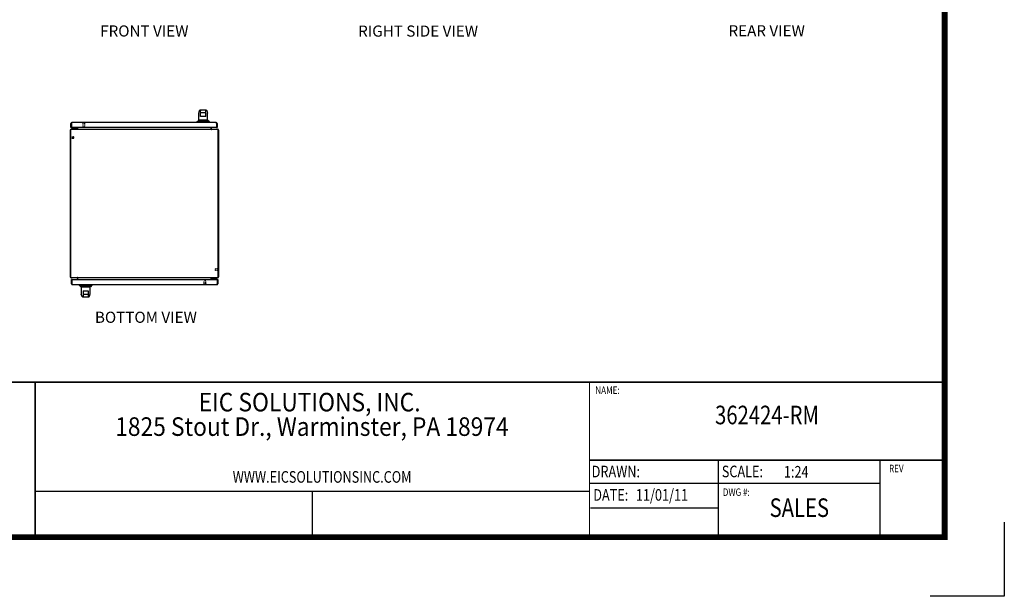
# Model space of a CAD drawing. Units: inches. Extents: x 602 to 866, y 177 to 381.
# Drawn here: x 707 to 866, y 177 to 271 of the extents above; entities that cross this region are included whole.
import ezdxf
from ezdxf.enums import TextEntityAlignment as Align

# ---------------------------------------------------------------- set-up
doc = ezdxf.new("R2010")
doc.units = ezdxf.units.IN
doc.header["$MEASUREMENT"] = 0
doc.linetypes.add('HIDDEN', pattern=[0.2, 0.1, -0.1])
for name, color, linetype in [('1', 2, 'Continuous'), ('2', 7, 'Continuous'), ('3', 7, 'Continuous'), ('BENT-SUB-6STUDS-TALLER', 7, 'Continuous'), ('DEFAULT_2', 8, 'HIDDEN'), ('FLOW', 7, 'Continuous'), ('TEXT', 7, 'Continuous')]:
    doc.layers.add(name, color=color, linetype=linetype)
doc.styles.add('3', font='ROMANS.shx', dxfattribs={"width": 0.8, "height": 2.4})
doc.styles.add('4', font='ROMANS.shx', dxfattribs={"width": 0.8, "height": 3})
doc.styles.add('564', font='ROMANS.shx', dxfattribs={"width": 0.8, "height": 1.875})
doc.styles.add('7', font='HB.SHX', dxfattribs={"width": 0.9, "height": 6})

msp = doc.modelspace()

# ---------------------------------------------------------------- linework, layer by layer
at = {"color": 7, "linetype": 'Continuous'}
for p, q in [((736.293, 255.431), (736.294, 255.439)), ((736.293, 254.314), (736.293, 255.431)), ((736.294, 255.439), (736.399, 255.839)), ((737.508, 255.879), (736.45, 255.879)), ((736.574, 254.881), (736.574, 255.817)), ((737.391, 254.879), (736.574, 254.879)), ((736.636, 255.522), (737.329, 255.522)), ((737.391, 254.879), (737.391, 255.817)), ((737.559, 255.84), (737.672, 255.43)), ((737.673, 255.422), (737.672, 255.43)), ((737.673, 254.314), (737.673, 255.422)), ((735.958, 253.992), (736.215, 254.249)), ((735.958, 253.906), (735.958, 253.992)), ((738.008, 253.992), (735.958, 253.992)), ((736.259, 254.267), (737.707, 254.267)), ((736.293, 254.314), (737.673, 254.314)), ((736.404, 254.267), (736.381, 254.314)), ((737.578, 254.314), (737.554, 254.267)), ((738.008, 253.992), (737.751, 254.249)), ((738.008, 253.906), (738.008, 253.992)), ((716.962, 227.71), (716.962, 227.624)), ((716.962, 227.624), (717.219, 227.367)), ((716.962, 227.624), (719.012, 227.624)), ((719.012, 227.624), (718.756, 227.367)), ((719.012, 227.71), (719.012, 227.624)), ((718.712, 227.349), (717.263, 227.349)), ((717.297, 227.302), (717.297, 226.194)), ((718.677, 227.302), (717.297, 227.302)), ((717.297, 226.194), (717.299, 226.186)), ((717.411, 225.775), (717.299, 226.186)), ((717.393, 227.302), (717.417, 227.349)), ((717.579, 226.737), (717.579, 225.799)), ((717.579, 226.737), (718.396, 226.737)), ((718.334, 226.094), (717.641, 226.094)), ((718.396, 226.735), (718.396, 225.799)), ((718.566, 227.349), (718.589, 227.302)), ((718.676, 226.177), (718.571, 225.776)), ((718.677, 226.185), (718.676, 226.177)), ((718.677, 227.302), (718.677, 226.185)), ((717.462, 225.737), (718.52, 225.737))]:
    msp.add_line(p, q, dxfattribs=at)
at = {"color": 1, "const_width": 0.96}
msp.add_lwpolyline([(856.766, 186.908), (856.766, 369.308), (611.979, 369.308), (611.979, 186.908)], close=True, dxfattribs=at)
at = {"color": 7, "linetype": 'Continuous'}
for points in [[(736.45, 255.879), (736.432, 255.876), (736.416, 255.867), (736.405, 255.853), (736.399, 255.839)], [(736.574, 255.469), (736.577, 255.485), (736.586, 255.5), (736.6, 255.512), (736.617, 255.519), (736.636, 255.522)], [(737.391, 255.469), (737.388, 255.485), (737.38, 255.5), (737.366, 255.512), (737.349, 255.519), (737.329, 255.522)], [(737.508, 255.879), (737.527, 255.876), (737.542, 255.867), (737.554, 255.853), (737.559, 255.84)], [(717.579, 226.147), (717.582, 226.131), (717.591, 226.116), (717.605, 226.104), (717.622, 226.097), (717.641, 226.094)], [(718.396, 226.147), (718.393, 226.131), (718.384, 226.116), (718.37, 226.104), (718.353, 226.097), (718.334, 226.094)], [(717.462, 225.737), (717.444, 225.74), (717.428, 225.749), (717.417, 225.763), (717.411, 225.775)], [(718.52, 225.737), (718.539, 225.74), (718.554, 225.749), (718.566, 225.763), (718.571, 225.776)]]:
    msp.add_lwpolyline(points, dxfattribs=at)
for points, const_width in [([(686.671, 186.908), (686.671, 211.964), (833.6, 211.964)], 0.24), ([(709.837, 186.908), (709.837, 211.964), (856.766, 211.964)], 0.24), ([(799.388, 186.908), (799.388, 211.964)], 0.15), ([(799.388, 199.351), (856.766, 199.351)], 0.24), ([(709.837, 194.331), (799.388, 194.331)], 0.24), ([(754.613, 194.331), (754.613, 186.908)], 0.24)]:
    msp.add_lwpolyline(points, dxfattribs=dict(const_width=const_width))
for centre, start, end in [((736.636, 255.817), 90, 180), ((737.329, 255.817), 0, 90), ((736.259, 254.205), 90, 135), ((737.707, 254.205), 45, 90), ((717.263, 227.411), 225, 270), ((718.712, 227.411), 270, 315), ((717.641, 225.799), 180, 270), ((718.334, 225.799), 270, 0)]:
    msp.add_arc(centre, 0.062, start, end, dxfattribs=at)
at = {"layer": '2'}
msp.add_lwpolyline([(866.416, 189.355), (866.416, 177.355), (854.416, 177.355)], dxfattribs=at)
at = {"layer": '3'}
for p, q in [((820.173, 199.351), (820.173, 186.908)), ((846.294, 199.351), (846.294, 186.908)), ((799.388, 195.662), (846.294, 195.662)), ((799.56, 191.629), (820.173, 191.629))]:
    msp.add_line(p, q, dxfattribs=at)
at = {"layer": 'BENT-SUB-6STUDS-TALLER', "color": 8, "linetype": 'HIDDEN'}
for p, q in [((715.606, 251.356), (715.606, 251.604)), ((715.606, 251.604), (716.053, 251.604)), ((715.606, 251.356), (716.053, 251.356)), ((739.364, 230.26), (738.917, 230.26)), ((739.364, 230.012), (738.917, 230.012)), ((739.364, 230.26), (739.364, 230.012))]:
    msp.add_line(p, q, dxfattribs=at)
at = {"layer": 'DEFAULT_2', "color": 8, "linetype": 'HIDDEN'}
for p, q in [((717.546, 253.828), (717.83, 253.828)), ((717.546, 253.785), (717.83, 253.785)), ((717.575, 253.328), (717.802, 253.328)), ((715.563, 251.338), (715.563, 251.622)), ((715.606, 251.338), (715.606, 251.622)), ((716.063, 251.366), (716.063, 251.594)), ((738.907, 230.25), (738.907, 230.022)), ((739.364, 230.278), (739.364, 229.994)), ((739.407, 230.278), (739.407, 229.994)), ((737.424, 227.831), (737.14, 227.831)), ((737.424, 227.788), (737.14, 227.788)), ((737.396, 228.288), (737.169, 228.288))]:
    msp.add_line(p, q, dxfattribs=at)
for centre, radius, start, end in [((717.546, 253.806), 0.0215, 90, 270), ((717.574, 253.338), 0.01, 180, 270), ((717.802, 253.338), 0.01, 270, 0), ((717.83, 253.806), 0.0215, 270, 90), ((715.585, 251.622), 0.0215, 360, 180), ((715.585, 251.338), 0.0215, 180, 0), ((716.053, 251.594), 0.01, 360, 90), ((716.053, 251.366), 0.01, 270, 0), ((738.917, 230.25), 0.01, 90, 180), ((738.917, 230.022), 0.01, 180, 270), ((739.386, 230.278), 0.0215, 360, 180), ((739.386, 229.994), 0.0215, 180, 0), ((737.14, 227.809), 0.0215, 90, 270), ((737.168, 228.278), 0.01, 90, 180), ((737.396, 228.278), 0.01, 0, 90), ((737.424, 227.809), 0.0215, 270, 90)]:
    msp.add_arc(centre, radius, start, end, dxfattribs=at)
at = {"layer": 'FLOW', "color": 7, "linetype": 'Continuous'}
for p, q in [((715.61, 253.078), (715.61, 253.75)), ((715.61, 253.75), (715.688, 253.75)), ((715.688, 253.078), (715.61, 253.078)), ((715.688, 253.75), (715.688, 253.093)), ((715.688, 253.093), (715.688, 253.078)), ((715.689, 253.757), (715.69, 253.757)), ((739.142, 253.078), (715.703, 253.078)), ((739.079, 253.906), (715.766, 253.906)), ((715.777, 253.078), (715.777, 253.033)), ((715.816, 252.99), (715.795, 253.004)), ((715.935, 252.99), (715.955, 253.004)), ((715.955, 253.004), (715.94, 252.996)), ((715.965, 252.838), (716.135, 252.948)), ((715.973, 253.078), (715.973, 253.033)), ((716.135, 252.948), (716.435, 252.948)), ((716.365, 252.973), (716.225, 252.973)), ((716.495, 253.008), (716.495, 253.078)), ((716.635, 253.078), (716.635, 252.868)), ((716.657, 252.888), (716.657, 253.078)), ((716.735, 252.828), (716.735, 253.078)), ((738.235, 253.078), (738.235, 252.828)), ((738.313, 252.888), (738.313, 253.078)), ((739.235, 253.75), (739.157, 253.75)), ((739.157, 253.75), (739.157, 253.093)), ((739.157, 253.078), (739.157, 253.093)), ((739.157, 253.078), (739.235, 253.078)), ((739.235, 253.75), (739.235, 253.078)), ((715.485, 252.65), (715.485, 228.966)), ((715.548, 252.689), (715.548, 228.927)), ((716.651, 252.769), (715.628, 252.769)), ((715.643, 252.808), (716.657, 252.808)), ((715.965, 252.808), (715.965, 252.838)), ((716.657, 252.772), (716.657, 252.808)), ((716.673, 252.778), (716.657, 252.796)), ((716.687, 252.808), (716.687, 252.788)), ((716.687, 252.808), (738.283, 252.808)), ((738.283, 252.808), (738.283, 252.788)), ((738.298, 252.778), (738.313, 252.796)), ((738.313, 252.808), (739.327, 252.808)), ((738.313, 252.772), (738.313, 252.808)), ((739.342, 252.769), (738.32, 252.769)), ((738.329, 252.818), (738.326, 252.815)), ((739.422, 228.927), (739.422, 252.689)), ((739.485, 252.65), (739.485, 228.966)), ((715.628, 228.847), (716.651, 228.847)), ((716.657, 228.808), (715.643, 228.808)), ((715.813, 228.538), (715.735, 228.538)), ((715.735, 227.866), (715.735, 228.538)), ((715.735, 227.866), (715.813, 227.866)), ((715.813, 228.538), (715.813, 228.523)), ((715.813, 227.866), (715.813, 228.523)), ((715.828, 228.538), (739.267, 228.538)), ((715.891, 227.71), (739.204, 227.71)), ((716.641, 228.798), (716.644, 228.801)), ((716.657, 228.844), (716.657, 228.808)), ((716.673, 228.838), (716.657, 228.82)), ((716.657, 228.728), (716.657, 228.538)), ((716.687, 228.808), (716.687, 228.828)), ((738.283, 228.808), (716.687, 228.808)), ((716.735, 228.538), (716.735, 228.788)), ((738.235, 228.788), (738.235, 228.538)), ((738.283, 228.808), (738.283, 228.828)), ((738.298, 228.838), (738.313, 228.82)), ((738.313, 228.844), (738.313, 228.808)), ((739.327, 228.808), (738.313, 228.808)), ((738.313, 228.728), (738.313, 228.538)), ((738.32, 228.847), (739.342, 228.847)), ((738.335, 228.538), (738.335, 228.748)), ((738.475, 228.608), (738.475, 228.538)), ((738.835, 228.668), (738.535, 228.668)), ((738.605, 228.643), (738.745, 228.643)), ((739.005, 228.778), (738.835, 228.668)), ((738.997, 228.538), (738.997, 228.583)), ((739.005, 228.808), (739.005, 228.778)), ((739.036, 228.626), (739.015, 228.611)), ((739.015, 228.611), (739.03, 228.62)), ((739.155, 228.626), (739.175, 228.611)), ((739.193, 228.538), (739.193, 228.583)), ((739.282, 227.859), (739.28, 227.859)), ((739.282, 228.523), (739.282, 228.538)), ((739.282, 228.538), (739.36, 228.538)), ((739.282, 227.866), (739.282, 228.523)), ((739.36, 227.866), (739.282, 227.866)), ((739.36, 228.538), (739.36, 227.866))]:
    msp.add_line(p, q, dxfattribs=at)
at = {"layer": 'FLOW', "color": 7, "linetype": 'HIDDEN'}
for p, q in [((717.564, 253.785), (717.564, 253.338)), ((717.564, 253.785), (717.812, 253.785)), ((717.812, 253.785), (717.812, 253.338)), ((737.158, 227.831), (737.158, 228.278)), ((737.406, 227.831), (737.158, 227.831)), ((737.406, 227.831), (737.406, 228.278))]:
    msp.add_line(p, q, dxfattribs=at)
at = {"layer": 'FLOW', "color": 7, "linetype": 'Continuous'}
for points in [[(715.766, 253.906), (715.759, 253.904), (715.752, 253.9), (715.745, 253.892), (715.738, 253.881), (715.731, 253.868), (715.724, 253.852), (715.717, 253.834), (715.709, 253.815), (715.702, 253.794), (715.695, 253.772), (715.688, 253.75)], [(715.795, 253.004), (715.784, 253.015), (715.778, 253.027), (715.777, 253.033)], [(715.83, 252.989), (715.81, 252.996), (715.795, 253.004)], [(715.875, 252.975), (715.858, 252.976), (715.841, 252.979), (715.827, 252.984), (715.816, 252.99)], [(715.875, 252.984), (715.852, 252.985), (715.83, 252.989)], [(715.94, 252.996), (715.92, 252.989), (715.898, 252.985), (715.875, 252.984)], [(715.935, 252.99), (715.923, 252.984), (715.909, 252.979), (715.892, 252.976), (715.875, 252.975)], [(715.973, 253.033), (715.972, 253.027), (715.967, 253.015), (715.955, 253.004)], [(739.079, 253.906), (739.086, 253.904), (739.093, 253.9), (739.1, 253.892), (739.108, 253.881), (739.115, 253.868), (739.122, 253.852), (739.129, 253.834), (739.136, 253.815), (739.143, 253.794), (739.15, 253.772), (739.157, 253.75)], [(716.63, 252.828), (716.631, 252.828), (716.632, 252.827), (716.633, 252.826), (716.636, 252.824)], [(716.636, 252.824), (716.641, 252.818), (716.644, 252.815)], [(716.644, 252.815), (716.648, 252.812), (716.651, 252.81), (716.655, 252.808)], [(716.687, 252.788), (716.685, 252.786), (716.683, 252.784), (716.681, 252.782), (716.679, 252.781), (716.677, 252.78), (716.676, 252.779), (716.674, 252.779), (716.672, 252.778), (716.67, 252.778), (716.668, 252.777), (716.666, 252.776), (716.663, 252.775), (716.66, 252.774), (716.657, 252.772), (716.654, 252.771), (716.651, 252.769)], [(716.735, 252.828), (716.733, 252.828), (716.73, 252.827), (716.728, 252.827), (716.726, 252.825), (716.723, 252.823), (716.721, 252.821), (716.719, 252.819), (716.717, 252.816), (716.715, 252.813), (716.712, 252.811), (716.71, 252.809), (716.708, 252.808), (716.705, 252.808)], [(738.235, 252.828), (738.238, 252.828), (738.24, 252.827), (738.242, 252.827), (738.245, 252.825), (738.247, 252.823), (738.249, 252.821), (738.251, 252.819)], [(738.251, 252.819), (738.254, 252.816), (738.256, 252.813), (738.258, 252.811), (738.26, 252.809), (738.263, 252.808), (738.265, 252.808)], [(738.283, 252.788), (738.286, 252.786), (738.288, 252.784), (738.29, 252.782), (738.291, 252.781), (738.293, 252.78), (738.295, 252.779), (738.296, 252.779), (738.298, 252.778), (738.3, 252.778), (738.302, 252.777), (738.305, 252.776), (738.307, 252.775), (738.31, 252.774), (738.313, 252.772), (738.316, 252.771), (738.32, 252.769)], [(738.326, 252.815), (738.322, 252.812), (738.319, 252.81), (738.316, 252.808)], [(738.341, 252.828), (738.34, 252.828), (738.339, 252.827), (738.337, 252.826), (738.335, 252.824), (738.329, 252.818)], [(715.891, 227.71), (715.884, 227.712), (715.877, 227.716), (715.87, 227.724), (715.863, 227.735), (715.856, 227.748), (715.849, 227.764), (715.842, 227.782), (715.834, 227.801), (715.827, 227.822), (715.82, 227.844), (715.813, 227.866)], [(716.63, 228.788), (716.631, 228.788), (716.632, 228.789), (716.633, 228.79), (716.636, 228.792), (716.641, 228.798)], [(716.644, 228.801), (716.648, 228.804), (716.651, 228.806), (716.655, 228.807)], [(716.687, 228.828), (716.685, 228.83), (716.683, 228.832), (716.681, 228.834), (716.679, 228.835), (716.677, 228.836), (716.676, 228.837), (716.674, 228.837), (716.672, 228.838), (716.67, 228.838), (716.668, 228.839), (716.666, 228.84), (716.663, 228.841), (716.66, 228.842), (716.657, 228.843), (716.654, 228.845), (716.651, 228.847)], [(716.719, 228.797), (716.717, 228.8), (716.715, 228.803), (716.712, 228.805), (716.71, 228.807), (716.708, 228.808), (716.705, 228.808)], [(716.735, 228.788), (716.733, 228.788), (716.73, 228.788), (716.728, 228.789), (716.726, 228.791), (716.723, 228.793), (716.721, 228.795), (716.719, 228.797)], [(738.235, 228.788), (738.238, 228.788), (738.24, 228.788), (738.242, 228.789), (738.245, 228.791), (738.247, 228.793), (738.249, 228.795), (738.251, 228.797), (738.254, 228.8), (738.256, 228.803), (738.258, 228.805), (738.26, 228.807), (738.263, 228.808), (738.265, 228.808)], [(738.283, 228.828), (738.286, 228.83), (738.288, 228.832), (738.29, 228.834), (738.291, 228.835), (738.293, 228.836), (738.295, 228.837), (738.296, 228.837), (738.298, 228.838), (738.3, 228.838), (738.302, 228.839), (738.305, 228.84), (738.307, 228.841), (738.31, 228.842), (738.313, 228.843), (738.316, 228.845), (738.32, 228.847)], [(738.326, 228.801), (738.322, 228.804), (738.319, 228.806), (738.316, 228.807)], [(738.335, 228.792), (738.329, 228.798), (738.326, 228.801)], [(738.341, 228.788), (738.34, 228.788), (738.339, 228.789), (738.337, 228.79), (738.335, 228.792)], [(738.997, 228.583), (738.998, 228.589), (739.004, 228.601), (739.015, 228.611)], [(739.03, 228.62), (739.05, 228.627), (739.072, 228.631), (739.095, 228.632)], [(739.036, 228.626), (739.047, 228.632), (739.061, 228.637), (739.078, 228.64), (739.095, 228.641)], [(739.095, 228.641), (739.112, 228.64), (739.129, 228.637), (739.143, 228.632), (739.155, 228.626)], [(739.095, 228.632), (739.118, 228.631), (739.14, 228.627)], [(739.14, 228.627), (739.16, 228.62), (739.175, 228.611)], [(739.175, 228.611), (739.187, 228.601), (739.192, 228.589), (739.193, 228.583)], [(739.204, 227.71), (739.211, 227.712), (739.218, 227.716), (739.225, 227.724), (739.233, 227.735), (739.24, 227.748), (739.247, 227.764), (739.254, 227.782), (739.261, 227.801), (739.268, 227.822), (739.275, 227.844), (739.282, 227.866)]]:
    msp.add_lwpolyline(points, dxfattribs=at)
for centre, radius, start, end in [((715.766, 253.75), 0.156, 90, 180), ((715.766, 253.75), 0.078, 144.89234, 180), ((715.703, 253.093), 0.015, 180, 270), ((716.225, 252.883), 0.09, 90, 133.55098), ((716.365, 252.883), 0.09, 46.44902, 90), ((716.435, 253.008), 0.06, 270, 0), ((739.079, 253.75), 0.156, 0, 90), ((739.142, 253.093), 0.015, 270, 0), ((739.079, 253.75), 0.078, 0, 35.10766), ((715.643, 252.65), 0.158, 90, 180), ((715.628, 252.689), 0.08, 90, 180), ((716.577, 252.888), 0.08, 276.84757, 0), ((716.575, 252.868), 0.06, 285, 0), ((716.577, 252.888), 0.158, 333.83539, 0), ((738.393, 252.888), 0.158, 180, 206.16461), ((738.393, 252.888), 0.08, 180, 263.15243), ((739.327, 252.65), 0.158, 0, 90), ((739.342, 252.689), 0.08, 0, 90), ((715.643, 228.966), 0.158, 180, 270), ((715.628, 228.927), 0.08, 180, 270), ((715.891, 227.866), 0.156, 180, 270), ((715.828, 228.523), 0.015, 90, 180), ((715.891, 227.866), 0.078, 180, 215.10766), ((716.577, 228.728), 0.08, 0, 83.15243), ((716.577, 228.728), 0.158, 0, 26.16461), ((738.393, 228.728), 0.158, 153.83539, 180), ((738.393, 228.728), 0.08, 96.84757, 180), ((738.395, 228.748), 0.06, 105, 180), ((738.535, 228.608), 0.06, 90, 180), ((738.605, 228.733), 0.09, 226.44902, 270), ((738.745, 228.733), 0.09, 270, 313.55098), ((739.204, 227.866), 0.156, 270, 0), ((739.267, 228.523), 0.015, 0, 90), ((739.204, 227.866), 0.078, 324.89234, 0), ((739.327, 228.966), 0.158, 270, 0), ((739.342, 228.927), 0.08, 270, 0)]:
    msp.add_arc(centre, radius, start, end, dxfattribs=at)

# ---------------------------------------------------------------- texts
at = {"style": '7', "width": 0.9}
for s, p in [('EIC SOLUTIONS, INC.', (754.182, 207.229)), ('1825 Stout Dr., Warminster, PA 18974', (754.555, 203.276))]:
    msp.add_text(s, height=2.99995, dxfattribs=at).set_placement(p, align=Align.CENTER)
at = {"layer": '1', "style": '564', "width": 0.8}
msp.add_text('WWW.EICSOLUTIONSINC.COM', height=1.875, dxfattribs=at).set_placement((756.197, 195.708), align=Align.CENTER)
at = {"layer": '2', "width": 0.8}
for s, height, style, p in [('NAME:', 1.2, '3', (800.335, 210.057)), ('DRAWN:', 1.875, '564', (799.758, 196.574)), ('SCALE:', 1.875, '564', (820.778, 196.589)), ('1:24', 1.875, '564', (830.811, 196.535)), ('REV', 1.2, '3', (847.79, 197.413)), ('DATE:', 1.875, '564', (800.009, 192.8)), ('11/01/11', 1.875, '564', (806.903, 192.8)), ('DWG #:', 1.2, '3', (820.947, 193.583)), ('SALES', 3, '4', (828.498, 190.174))]:
    msp.add_text(s, height=height, dxfattribs=dict(at, style=style)).set_placement(p)
at = {"layer": '2', "style": '4', "width": 0.8}
msp.add_text('362424-RM', height=3, dxfattribs=at).set_placement((828.077, 205.152), align=Align.CENTER)
at = {"layer": 'TEXT', "char_height": 1.8, "width": 36, "attachment_point": 5}
for s, insert in [('FRONT VIEW', (727.485, 268.465)), ('RIGHT SIDE VIEW', (771.712, 268.448)), ('REAR VIEW', (828.028, 268.501)), ('BOTTOM VIEW', (727.736, 222.207))]:
    msp.add_mtext(s, dxfattribs=dict(at, insert=insert))

doc.saveas('drawing.dxf')
